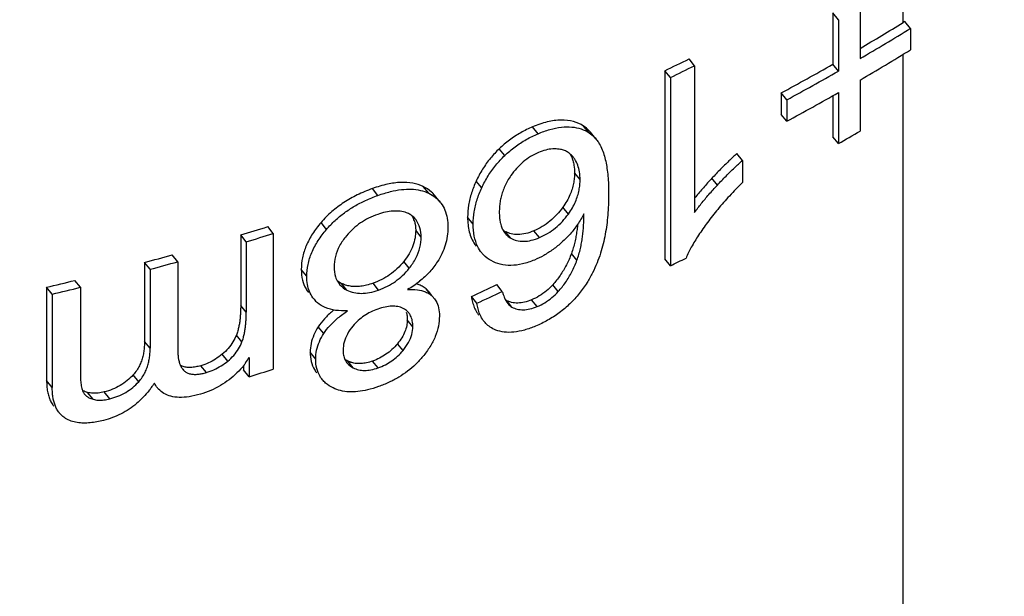
# Model space of a CAD drawing. Units: millimetres. Extents: x -2 to 842, y -2 to 596.
# Drawn here: x 765 to 788, y 385 to 398 of the extents above; entities that cross this region are included whole.
import ezdxf

# ---------------------------------------------------------------- set-up
doc = ezdxf.new("R2010")
doc.units = ezdxf.units.MM
doc.header["$LTSCALE"] = 46.255
doc.layers.add('6_FUNCOES_GEOM', color=7, linetype='CONTINUOUS')

msp = doc.modelspace()

# ---------------------------------------------------------------- linework, layer by layer
at = {"layer": '6_FUNCOES_GEOM', "color": 7, "linetype": 'Continuous'}
for p, q in [((785.2752, 398.0254), (785.2752, 405.8895)), ((783.8086, 398.0876), (783.682, 398.2426)), ((783.682, 398.2426), (783.682, 397.0792)), ((784.2998, 398.3715), (784.2998, 397.2081)), ((783.8086, 398.0876), (783.8086, 396.9242)), ((785.4388, 397.8917), (785.3117, 398.0473)), ((785.4388, 397.8917), (785.4388, 397.4055)), ((785.2752, 380.1746), (785.2752, 397.3051)), ((780.5569, 397.0467), (780.4314, 397.2003)), ((780.5569, 397.0467), (780.5569, 393.7272)), ((783.8086, 396.9242), (783.682, 397.0792)), ((780.009, 396.78), (779.8837, 396.9335)), ((779.8837, 396.9335), (779.8837, 392.6735)), ((780.009, 396.78), (780.009, 392.52)), ((784.2998, 396.7219), (784.2998, 395.5672)), ((782.6416, 396.2749), (782.5156, 396.4293)), ((782.5156, 396.4293), (782.5156, 395.9432)), ((783.8086, 396.438), (783.8086, 395.2833)), ((782.6416, 396.2749), (782.6416, 395.7887)), ((783.682, 396.3661), (783.682, 395.4383)), ((782.6416, 395.7887), (782.5156, 395.9432)), ((777.0156, 395.5072), (776.8906, 395.6603)), ((778.1714, 395.5281), (778.0463, 395.6813)), ((778.3247, 395.3904), (778.1996, 395.5436)), ((783.8086, 395.2833), (783.682, 395.4383)), ((776.2649, 395.015), (776.1399, 395.1681)), ((781.641, 394.9028), (781.5152, 395.0568)), ((781.641, 394.9028), (781.641, 394.3993)), ((777.9671, 394.468), (777.8421, 394.6212)), ((775.7418, 394.2826), (775.6168, 394.4357)), ((781.0731, 394.3446), (780.9475, 394.4984)), ((773.3956, 394.1116), (773.2704, 394.265)), ((774.5446, 394.1592), (774.4195, 394.3124)), ((774.8021, 393.9598), (774.677, 394.113)), ((777.7012, 393.6888), (777.5762, 393.8419)), ((772.2328, 393.3421), (772.1074, 393.4957)), ((774.2565, 393.5568), (774.2389, 393.5799)), ((775.5487, 393.4629), (775.4237, 393.616)), ((771.0283, 393.2505), (770.9026, 393.4045)), ((774.3742, 393.169), (774.249, 393.3222)), ((776.3986, 393.1425), (776.2736, 393.2956)), ((777.0473, 393.1561), (776.9223, 393.3092)), ((770.4168, 393.0617), (770.291, 393.2159)), ((770.291, 393.2159), (770.291, 391.6213)), ((770.4168, 393.0617), (770.4168, 391.4671)), ((771.0283, 393.2505), (771.0283, 390.1771)), ((768.2423, 392.438), (768.1157, 392.593)), ((768.1157, 392.593), (768.1157, 390.8074)), ((768.8676, 392.6098), (768.7412, 392.7646)), ((768.8676, 392.6098), (768.8676, 390.613)), ((774.1027, 392.4614), (773.9775, 392.6147)), ((777.8958, 392.6422), (777.7708, 392.7954)), ((780.009, 392.52), (779.8837, 392.6735)), ((768.2423, 392.438), (768.2423, 390.6523)), ((771.7871, 392.2806), (771.6616, 392.4344)), ((766.6652, 392.0306), (766.5379, 392.1864)), ((766.0294, 391.8767), (765.9019, 392.0329)), ((765.9019, 392.0329), (765.9019, 389.9232)), ((766.6652, 392.0306), (766.6652, 390.0945)), ((772.6939, 391.9674), (772.5685, 392.1209)), ((773.4088, 391.9689), (773.2836, 392.1223)), ((774.6098, 391.842), (774.4847, 391.9952)), ((774.6148, 391.8461), (774.5379, 391.9403)), ((776.2069, 391.939), (776.0819, 392.0921)), ((777.4741, 391.936), (777.349, 392.0892)), ((766.0294, 391.8767), (766.0294, 389.767)), ((775.6324, 391.6696), (775.5074, 391.8227)), ((776.426, 391.5838), (776.301, 391.7368)), ((776.9966, 391.5952), (776.8716, 391.7483)), ((770.4168, 391.4671), (770.291, 391.6213)), ((774.1845, 391.1399), (774.0594, 391.2931)), ((772.1693, 390.9826), (772.0438, 391.1362)), ((768.2423, 390.6523), (768.1157, 390.8074)), ((770.3189, 390.7947), (770.193, 390.9489)), ((773.9625, 390.6009), (773.8373, 390.7541)), ((769.9994, 390.3616), (769.8734, 390.516)), ((770.4816, 390.4392), (770.4816, 390.008)), ((771.9885, 390.4076), (771.863, 390.5613)), ((772.836, 390.2094), (772.7107, 390.3629)), ((773.3989, 390.2088), (773.2737, 390.3621)), ((769.5164, 390.1031), (769.3902, 390.2576)), ((770.3557, 390.2602), (770.3557, 390.1621)), ((770.4816, 390.008), (770.3557, 390.1621)), ((766.0294, 389.767), (765.9019, 389.9232)), ((767.985, 389.8938), (767.8583, 390.049)), ((766.9529, 389.4963), (766.8257, 389.652)), ((767.3321, 389.5069), (767.2051, 389.6624))]:
    msp.add_line(p, q, dxfattribs=at)
for centre, radius, start, end in [((755.5592, 446.2538), 56.6483, 300.48771, 301.63934), ((786.3172, 396.3342), 1.9864, 120.40989, 121.63931), ((755.5562, 446.3928), 56.9678, 300.30211, 301.63813), ((755.5562, 445.9066), 56.9678, 300.30211, 301.63813), ((753.0017, 452.817), 62.0129, 295.689264, 296.252196), ((753.0166, 452.932), 62.3028, 295.673748, 296.234101), ((754.5552, 447.9866), 58.6509, 298.4717, 299.776152), ((754.5685, 448.1016), 58.9415, 298.443211, 299.74136), ((754.5685, 447.6154), 58.9415, 298.443211, 299.74136), ((755.0545, 445.6059), 57.9583, 299.743426, 300.304338), ((777.4371, 394.6738), 0.4847, 65.7833, 71.3888), ((777.4452, 394.6929), 0.464, 59.9238, 65.73331), ((777.4091, 394.6587), 0.5136, 39.21343, 42.64006), ((777.3725, 394.6295), 0.5605, 32.45388, 39.16482), ((773.8669, 393.2404), 0.5083, 64.49187, 69.76191), ((773.9002, 393.3028), 0.4376, 39.27578, 52.96874), ((773.6279, 393.35), 0.6189, 17.097, 28.54726), ((749.6156, 461.3573), 71.209, 286.878801, 287.393783), ((776.4926, 393.6822), 0.4443, 232.00166, 240.47464), ((776.6272, 393.5349), 0.4552, 217.05745, 219.24387), ((776.534, 393.7553), 0.5283, 240.47028, 243.00836), ((749.6297, 461.4733), 71.5, 286.901576, 287.414384), ((749.1438, 462.9762), 72.8953, 285.085638, 285.595444), ((749.1568, 463.0936), 73.188, 285.115982, 285.623635), ((752.9698, 448.7687), 62.4102, 295.674013, 296.034655), ((748.7551, 464.4828), 74.4513, 283.315242, 283.818763), ((772.8923, 392.4007), 0.4746, 212.65813, 219.06634), ((748.7667, 464.6024), 74.7464, 283.353096, 283.854475), ((774.1916, 391.6584), 0.4465, 48.97668, 55.63104), ((774.1868, 391.6543), 0.4527, 39.16238, 48.85748), ((746.5471, 454.3369), 68.8965, 294.856389, 295.38406), ((746.5424, 454.4545), 69.1966, 294.859641, 295.38502), ((772.461, 392.1804), 0.6612, 219.2847, 228.87363), ((774.3167, 391.5052), 0.4465, 48.9792, 55.70496), ((774.3118, 391.501), 0.4529, 39.1692, 48.8605), ((774.3008, 391.4916), 0.4674, 36.32917, 39.21289), ((776.5345, 392.1561), 0.4799, 240.87874, 245.84472), ((776.6718, 391.9336), 0.4319, 216.89386, 219.21432), ((769.0648, 391.3016), 1.6586, 323.7784, 328.6692), ((772.9506, 390.8345), 0.5291, 243.02883, 243.98035), ((769.2607, 390.4045), 0.3607, 213.38512, 217.04862), ((769.2473, 390.3945), 0.344, 217.06752, 219.25614), ((749.6375, 458.3748), 71.4738, 286.955685, 287.414443), ((772.9874, 390.5514), 0.3716, 212.92509, 219.02402), ((766.3873, 391.1528), 2.3417, 321.50583, 323.16492), ((766.3005, 391.2177), 2.45, 323.16819, 325.19953), ((766.2277, 391.2687), 2.539, 325.1922, 325.95635), ((766.1971, 391.2894), 2.5759, 325.95532, 326.28836), ((766.993, 389.7982), 0.2974, 207.34087, 219.14328)]:
    msp.add_arc(centre, radius, start, end, dxfattribs=at)
for points, start_tangent, end_tangent in [([(764.6409, 368.0042), (770.1027, 369.2898), (775.3748, 370.9286), (780.4052, 372.9041), (785.1602, 375.2033), (789.5877, 377.8008), (793.6613, 380.6813), (797.3347, 383.812), (800.5863, 387.1743), (803.3801, 390.7313), (805.6977, 394.4592), (807.5158, 398.3213)], (0.9806812, 0.1956129), (0.3705358, 0.9288182)), ([(778.0463, 395.6813), (777.8172, 395.7827), (777.5394, 395.8159), (777.2257, 395.7729), (776.8906, 395.6603)], (-0.843894, 0.53651), (-0.9222241, -0.3866557)), ([(776.8906, 395.6603), (776.6257, 395.5303), (776.3719, 395.3643), (776.1399, 395.1681)], (-0.9222241, -0.3866557), (-0.7242972, -0.6894879)), ([(776.2649, 395.015), (776.495, 395.2097), (776.7484, 395.3759), (777.0156, 395.5072)], (0.72429, 0.6894954), (0.92224, 0.3866178)), ([(777.0156, 395.5072), (777.2838, 395.6022), (777.5438, 395.6548), (777.7814, 395.6585), (777.9926, 395.6141), (778.1714, 395.5281)], (0.92224, 0.3866178), (0.8438735, -0.5365422)), ([(778.1996, 395.5436), (778.1733, 395.5741), (778.0463, 395.6813)], (-0.6325704, 0.7745028), (-0.843894, 0.53651)), ([(778.1714, 395.5281), (778.2872, 395.4327), (778.3247, 395.3904)], (0.8438735, -0.5365422), (0.6323934, -0.7746474)), ([(778.3247, 395.3904), (778.3796, 395.3142), (778.451, 395.1799), (778.5052, 395.0351), (778.5455, 394.8833), (778.5751, 394.7223), (778.5959, 394.5488), (778.6087, 394.358), (778.6131, 394.1445)], (0.6323934, -0.7746474), (0, -1)), ([(776.1399, 395.1681), (775.9384, 394.9514), (775.7613, 394.7043), (775.6168, 394.4357)], (-0.7242972, -0.6894879), (-0.4181713, -0.9083682)), ([(777.0251, 395.0829), (776.8456, 394.9905), (776.6777, 394.8676), (776.529, 394.7208), (776.4019, 394.559)], (-0.9221794, -0.3867623), (-0.5728931, -0.8196301)), ([(777.4963, 395.156), (777.3483, 395.1626), (777.1892, 395.138), (777.0251, 395.0829)], (-0.9887164, 0.1497995), (-0.9221794, -0.3867623)), ([(777.5918, 395.1331), (777.4963, 395.156)], (-0.9474535, 0.3198934), (-0.9887164, 0.1497995)), ([(777.7869, 395.0067), (777.7536, 395.0395), (777.6778, 395.0944)], (-0.6776089, 0.7354224), (-0.865382, 0.5011127)), ([(777.74, 395.0506), (777.787, 394.9494), (777.8037, 394.9)], (0.4899419, -0.8717551), (0.288201, -0.95757)), ([(781.5152, 395.0568), (781.3317, 394.8898), (781.1425, 394.7029), (780.9475, 394.4984)], (-0.7566956, -0.6537674), (-0.6812305, -0.732069)), ([(775.7418, 394.2826), (775.8857, 394.5502), (776.0625, 394.7972), (776.2649, 395.015)], (0.4181522, 0.908377), (0.72429, 0.6894954)), ([(777.8037, 394.9), (777.8282, 394.7944), (777.8421, 394.6212)], (0.288201, -0.95757), (0, -1)), ([(777.9671, 394.468), (777.9534, 394.6407), (777.9122, 394.7959), (777.8455, 394.9303)], (0, 1), (-0.5374998, 0.8432639)), ([(781.0731, 394.3446), (781.2682, 394.549), (781.4575, 394.736), (781.641, 394.9028)], (0.6814341, 0.7318794), (0.7569279, 0.6534984)), ([(777.8421, 394.6212), (777.8365, 394.5032), (777.8186, 394.3807), (777.7863, 394.2534), (777.7369, 394.1208), (777.6675, 393.9829), (777.5762, 393.8419)], (0, -1), (-0.5873098, -0.8093622)), ([(774.4195, 394.3124), (774.1814, 394.389), (773.9141, 394.4048), (773.6143, 394.3641), (773.2704, 394.265)], (-0.8981682, 0.439652), (-0.9430001, -0.3327925)), ([(775.6168, 394.4357), (775.5123, 394.1668), (775.4461, 393.8907), (775.4237, 393.616)], (-0.4181713, -0.9083682), (0, -1)), ([(776.4019, 394.559), (776.3261, 394.4392), (776.2643, 394.3181), (776.2165, 394.1981), (776.1817, 394.0805), (776.1581, 393.9646), (776.1443, 393.8483), (776.1397, 393.7294)], (-0.5728931, -0.8196301), (0, -1)), ([(777.7012, 393.6888), (777.7928, 393.8301), (777.8624, 393.9687), (777.9118, 394.1018), (777.9439, 394.2287), (777.9616, 394.3507), (777.9671, 394.468)], (0.5873574, 0.8093276), (0, 1)), ([(780.9475, 394.4984), (780.7545, 394.2847), (780.5813, 394.0784), (780.5567, 394.0475)], (-0.6812305, -0.732069), (-0.6195343, -0.7849696)), ([(781.641, 394.3993), (781.3458, 394.0974), (781.0804, 393.7955), (780.8474, 393.4981)], (-0.7168591, -0.6972181), (-0.5936131, -0.8047506)), ([(773.2704, 394.265), (772.926, 394.1211), (772.6235, 393.9489), (772.3527, 393.7435), (772.1074, 393.4957)], (-0.9430001, -0.3327925), (-0.649959, -0.7599693)), ([(773.3956, 394.1116), (773.6763, 394.1963), (773.9266, 394.2423), (774.1509, 394.2521), (774.357, 394.2254), (774.5446, 394.1592)], (0.9429308, 0.3329888), (0.8981927, -0.439602)), ([(774.6769, 394.1129), (774.6075, 394.1864), (774.4195, 394.3124)], (-0.6321815, 0.7748203), (-0.8981682, 0.439652)), ([(774.5446, 394.1592), (774.6966, 394.0638), (774.8021, 393.9598)], (0.8981927, -0.439602), (0.6329473, -0.7741949)), ([(775.5487, 393.4629), (775.571, 393.7367), (775.6369, 394.0126), (775.7418, 394.2826)], (0, 1), (0.4181522, 0.908377)), ([(778.6131, 394.1445), (778.608, 393.8962), (778.5931, 393.6645), (778.5689, 393.4442), (778.5346, 393.2301), (778.4887, 393.0173), (778.428, 392.8009), (778.3494, 392.5812), (778.249, 392.3587), (778.1238, 392.1376)], (0, -1), (-0.535008, -0.844847)), ([(780.5569, 393.7272), (780.707, 393.925), (780.8801, 394.1311), (781.0731, 394.3446)], (0.5802395, 0.8144459), (0.6814341, 0.7318794)), ([(772.2328, 393.3421), (772.4263, 393.5434), (772.6375, 393.7178), (772.8651, 393.8676), (773.1166, 393.9987), (773.3956, 394.1116)], (0.6498037, 0.7601021), (0.9429308, 0.3329888)), ([(774.8021, 393.9598), (774.8201, 393.9367), (774.9081, 393.7804), (774.9599, 393.5969), (774.9763, 393.3923)], (0.6329473, -0.7741949), (0, -1)), ([(773.8993, 393.7505), (773.7336, 393.7548), (773.5663, 393.7316), (773.389, 393.681)], (-0.9933879, 0.1148066), (-0.9429645, -0.3328934)), ([(774.0427, 393.7173), (773.8993, 393.7505)], (-0.9380917, 0.3463869), (-0.9933879, 0.1148066)), ([(774.1637, 393.6521), (774.0858, 393.6992)], (-0.7988891, 0.6014784), (-0.9022979, 0.4311131)), ([(776.1397, 393.7294), (776.1443, 393.6175), (776.1583, 393.5153), (776.1651, 393.4832)], (0, -1), (0.2267334, -0.9739569)), ([(777.5762, 393.8419), (777.4415, 393.6773), (777.2843, 393.5284), (777.1093, 393.4043), (776.9223, 393.3092)], (-0.5873098, -0.8093622), (-0.922021, -0.3871398)), ([(772.1074, 393.4957), (771.9162, 393.2402), (771.7734, 392.9713), (771.6888, 392.7005), (771.6616, 392.4344)], (-0.649959, -0.7599693), (0, -1)), ([(773.389, 393.681), (773.1841, 393.5942), (773.0015, 393.487), (772.8353, 393.3562), (772.6822, 393.1963)], (-0.9429645, -0.3328934), (-0.6392251, -0.7690197)), ([(774.2195, 393.5319), (774.249, 393.3222)], (0.2932655, -0.956031), (0, -1)), ([(774.3742, 393.169), (774.345, 393.3773), (774.2565, 393.5568)], (0, 1), (-0.5807594, 0.8140753)), ([(775.4237, 393.616), (775.4325, 393.447), (775.4606, 393.2874), (775.511, 393.1388), (775.5873, 393.0034), (775.6166, 392.965)], (0, -1), (0.6327149, -0.7743848)), ([(776.1651, 393.4832), (776.1821, 393.4218), (776.2169, 393.3367), (776.264, 393.2606)], (0.2267334, -0.9739569), (0.6026427, -0.7980111)), ([(777.0473, 393.1561), (777.2334, 393.2506), (777.4086, 393.3747), (777.566, 393.5235), (777.7012, 393.6888)], (0.9220379, 0.3870997), (0.5873574, 0.8093276)), ([(778.0548, 393.6933), (777.9089, 393.4538), (777.7404, 393.2373), (777.556, 393.0504)], (-0.4737127, -0.8806795), (-0.7431373, -0.669139)), ([(777.8958, 392.6422), (777.94, 392.7763), (777.9743, 392.9087), (778.0005, 393.0386), (778.0202, 393.1657), (778.0347, 393.2911), (778.0451, 393.4184), (778.0518, 393.5513), (778.0548, 393.6933)], (0.3479677, 0.9375065), (0.0073825, 0.9999727)), ([(780.8474, 393.4981), (780.6458, 393.2091), (780.4826, 392.9384), (780.3625, 392.6913)], (-0.5936131, -0.8047506), (-0.3856996, -0.9226244)), ([(771.7871, 392.2806), (771.814, 392.5454), (771.8988, 392.8173), (772.0418, 393.0868), (772.2328, 393.3421)], (0, 1), (0.6498037, 0.7601021)), ([(774.249, 393.3222), (774.2337, 393.1482), (774.1845, 392.9696), (774.0986, 392.7898), (773.9775, 392.6147)], (0, -1), (-0.6251159, -0.7805319)), ([(774.9763, 393.3923), (774.9615, 393.1873), (774.9165, 392.986), (774.8418, 392.7917), (774.7425, 392.612)], (0, -1), (-0.538887, -0.8423781)), ([(775.7416, 392.812), (775.6526, 392.9503), (775.5741, 393.1855), (775.5487, 393.4629)], (-0.6314962, 0.775379), (0, 1)), ([(776.9223, 393.3092), (776.7371, 393.2477), (776.5627, 393.2249), (776.4069, 393.2423), (776.2942, 393.2845)], (-0.922021, -0.3871398), (-0.8910527, 0.4538999)), ([(777.9109, 393.4568), (777.9086, 393.4332), (777.8936, 393.307), (777.8736, 393.1815), (777.8476, 393.0547), (777.814, 392.9261), (777.7708, 392.7954)], (-0.0941302, -0.9955599), (-0.3479339, -0.9375191)), ([(772.6822, 393.1963), (772.5266, 392.968), (772.4326, 392.7279), (772.4032, 392.4904)], (-0.6392251, -0.7690197), (0, -1)), ([(774.1027, 392.4614), (774.2542, 392.692), (774.3456, 392.9327), (774.3742, 393.169)], (0.6250291, 0.7806014), (0, 1)), ([(776.2747, 393.247), (776.3245, 393.1952), (776.3986, 393.1425)], (0.6326499, -0.7744379), (0.8700773, -0.4929152)), ([(776.3986, 393.1425), (776.5316, 393.0893), (776.6878, 393.0718), (776.8622, 393.0947), (777.0473, 393.1561)], (0.8700773, -0.4929152), (0.9220379, 0.3870997)), ([(777.556, 393.0504), (777.3557, 392.8878), (777.1449, 392.752), (776.9332, 392.6482)], (-0.7431373, -0.669139), (-0.9227642, -0.385365)), ([(775.957, 392.6346), (775.7839, 392.7646), (775.7416, 392.812)], (-0.8776918, 0.4792255), (-0.6314962, 0.775379)), ([(773.9775, 392.6147), (773.8244, 392.4486), (773.6598, 392.3147), (773.4819, 392.2074), (773.2836, 392.1223)], (-0.6251159, -0.7805319), (-0.9429324, -0.3329841)), ([(774.7425, 392.612), (774.565, 392.3807), (774.3383, 392.168)], (-0.538887, -0.8423781), (-0.77902, -0.6269991)), ([(776.9332, 392.6482), (776.661, 392.559), (776.3993, 392.5266), (776.1626, 392.554), (775.957, 392.6346)], (-0.9227642, -0.385365), (-0.8776918, 0.4792255)), ([(777.7708, 392.7954), (777.6568, 392.5363), (777.5145, 392.2984), (777.349, 392.0892)], (-0.3479339, -0.9375191), (-0.670054, -0.7423124)), ([(777.4741, 391.936), (777.6376, 392.1425), (777.7806, 392.3806), (777.8958, 392.6422)], (0.6700956, 0.7422748), (0.3479677, 0.9375065)), ([(771.6616, 392.4344), (771.6882, 392.195), (771.7693, 391.9931), (771.8238, 391.9155)], (0, -1), (0.6325107, -0.7745516)), ([(772.4032, 392.4904), (772.4344, 392.2695)], (0, -1), (0.3046411, -0.9524672)), ([(773.4088, 391.9689), (773.6117, 392.0565), (773.7911, 392.1657), (773.9533, 392.2989), (774.1027, 392.4614)], (0.9428634, 0.3331796), (0.6250291, 0.7806014)), ([(771.9492, 391.7617), (771.9244, 391.7941), (771.8482, 391.9332), (771.8022, 392.0965), (771.7871, 392.2806)], (-0.63278, 0.7743317), (0, 1)), ([(772.4344, 392.2695), (772.4927, 392.1445)], (0.3046411, -0.9524672), (0.5401652, -0.841559)), ([(772.5685, 392.1209), (772.4716, 392.1828)], (-0.8921265, 0.4517857), (-0.7812473, 0.6242217)), ([(774.3383, 392.168), (774.3354, 392.1656), (774.0666, 391.9794)], (-0.77902, -0.6269991), (-0.8573743, -0.5146934)), ([(772.5238, 392.1015), (772.5329, 392.0907), (772.6939, 391.9674)], (0.6307293, -0.7760029), (0.8921732, -0.4516934)), ([(773.2836, 392.1223), (773.1378, 392.0788), (773.0064, 392.0547), (772.8854, 392.0476), (772.7711, 392.0565), (772.6646, 392.0815), (772.5685, 392.1209)], (-0.9429324, -0.3329841), (-0.8921265, 0.4517857)), ([(772.6939, 391.9674), (772.85, 391.9118), (773.0178, 391.8941), (773.2017, 391.9122), (773.4088, 391.9689)], (0.8921732, -0.4516934), (0.9428634, 0.3331796)), ([(774.0666, 391.9794), (774.287, 391.9722), (774.4709, 391.9261)], (0.9989016, 0.0468572), (0.925595, -0.3785154)), ([(774.4437, 392.0269), (774.3469, 392.0788), (774.2586, 392.1076)], (-0.8248344, 0.5653744), (-0.9701733, 0.2424124)), ([(774.4709, 391.9261), (774.5683, 391.874)], (0.925595, -0.3785154), (0.8255489, -0.5643306)), ([(776.2069, 391.939), (776.228, 391.8713), (776.2508, 391.8109), (776.2673, 391.7739)], (0.2708272, -0.962628), (0.430127, -0.9027684)), ([(777.349, 392.0892), (777.2053, 391.9507), (777.0432, 391.8353), (776.8716, 391.7483)], (-0.670054, -0.7423124), (-0.9223458, -0.3863653)), ([(778.1238, 392.1376), (777.9476, 391.8907), (777.7359, 391.6583), (777.496, 391.4547), (777.2332, 391.2845), (776.9617, 391.1523)], (-0.535008, -0.844847), (-0.922583, -0.3857986)), ([(776.9966, 391.5952), (777.1679, 391.682), (777.3297, 391.7971), (777.4741, 391.936)], (0.9223612, 0.3863286), (0.6700956, 0.7422748)), ([(774.6773, 391.7684), (774.7055, 391.7255), (774.765, 391.5701), (774.7847, 391.3806)], (0.5924511, -0.8056064), (0, -1)), ([(775.5074, 391.8227), (775.5342, 391.6948), (775.5751, 391.5748), (775.6326, 391.4646), (775.6771, 391.4029)], (0.1534984, -0.9881489), (0.6323166, -0.7747101)), ([(776.2673, 391.7739), (776.276, 391.7562), (776.3047, 391.7058), (776.3264, 391.6743)], (0.430127, -0.9027684), (0.6005426, -0.7995928)), ([(776.8716, 391.7483), (776.7087, 391.6945), (776.5555, 391.6749), (776.4185, 391.6903), (776.3382, 391.7182)], (-0.9223458, -0.3863653), (-0.9123914, 0.4093189)), ([(770.291, 391.6213), (770.2893, 391.5133), (770.2845, 391.4136), (770.2764, 391.3194), (770.2646, 391.2276), (770.2479, 391.1357), (770.2248, 391.0429), (770.193, 390.9489)], (0, -1), (-0.3661132, -0.9305703)), ([(772.4369, 391.5099), (772.205, 391.5715), (772.0261, 391.6823)], (-0.9906462, 0.1364557), (-0.7530489, 0.6579646)), ([(772.3979, 391.5172), (772.3675, 391.4922), (772.1848, 391.3175), (772.0438, 391.1362)], (-0.7774623, -0.6289295), (-0.5462794, -0.837603)), ([(772.1693, 390.9826), (772.308, 391.1615), (772.4906, 391.3367), (772.7097, 391.5003)], (0.546138, 0.8376952), (0.831644, 0.5553092)), ([(772.7097, 391.5003), (772.4369, 391.5099)], (-0.9986814, -0.0513359), (-0.9906462, 0.1364557)), ([(773.3923, 391.5377), (773.23, 391.4693), (773.0839, 391.3845), (772.9508, 391.2806), (772.8293, 391.1535)], (-0.9429476, -0.3329411), (-0.6355808, -0.7720344)), ([(773.9658, 391.5527), (773.8423, 391.5946), (773.7068, 391.6042), (773.5584, 391.5851), (773.3923, 391.5377)], (-0.8911438, 0.4537209), (-0.9429476, -0.3329411)), ([(774.0906, 391.4539), (774.064, 391.4831), (773.9658, 391.5527)], (-0.6313802, 0.7754734), (-0.8911438, 0.4537209)), ([(775.8021, 391.2498), (775.7569, 391.3125), (775.6997, 391.4227), (775.6591, 391.5422), (775.6324, 391.6696)], (-0.6323099, 0.7747155), (-0.1534934, 0.9881497)), ([(776.3372, 391.6606), (776.3382, 391.6593), (776.378, 391.6179), (776.426, 391.5838)], (0.6324246, -0.774622), (0.8735223, -0.4867842)), ([(776.426, 391.5838), (776.5434, 391.5373), (776.6806, 391.5218), (776.8337, 391.5415), (776.9966, 391.5952)], (0.8735223, -0.4867842), (0.9223612, 0.3863286)), ([(770.3189, 390.7947), (770.3515, 390.8915), (770.375, 390.9875), (770.3917, 391.0816), (770.4032, 391.1738), (770.4108, 391.2666), (770.4153, 391.3633), (770.4168, 391.4671)], (0.3659777, 0.9306236), (0, 1)), ([(774.0594, 391.2931), (774.0464, 391.1631), (774.0053, 391.0275), (773.935, 390.89), (773.8373, 390.7541)], (0, -1), (-0.6352679, -0.7722919)), ([(774.0369, 391.4681), (774.0469, 391.4274), (774.0539, 391.3847)], (0.2793117, -0.9602005), (0.125855, -0.9920486)), ([(774.0539, 391.3847), (774.0594, 391.2931)], (0.125855, -0.9920486), (0, -1)), ([(774.1845, 391.1399), (774.1725, 391.2722), (774.1333, 391.3882), (774.0906, 391.4539)], (0, 1), (-0.6313802, 0.7754734)), ([(774.7847, 391.3806), (774.7624, 391.1551), (774.6917, 390.9206), (774.5715, 390.6858), (774.41, 390.462)], (0, -1), (-0.6367321, -0.7710851)), ([(776.0604, 391.0648), (775.9348, 391.1294), (775.8341, 391.2136), (775.8021, 391.2498)], (-0.9328377, 0.3602968), (-0.6323099, 0.7747155)), ([(772.0438, 391.1362), (771.9455, 390.9538), (771.8836, 390.7594), (771.863, 390.5613)], (-0.5462794, -0.837603), (0, -1)), ([(772.8293, 391.1535), (772.7049, 390.9722), (772.6299, 390.7881), (772.6065, 390.6115)], (-0.6355808, -0.7720344), (0, -1)), ([(773.9625, 390.6009), (774.0864, 390.7819), (774.1611, 390.9653), (774.1845, 391.1399)], (0.6351753, 0.772368), (0, 1)), ([(776.9617, 391.1523), (776.7084, 391.0637), (776.4686, 391.0177), (776.2496, 391.0185), (776.0604, 391.0648)], (-0.922583, -0.3857986), (-0.9328377, 0.3602968)), ([(768.1157, 390.8074), (768.1115, 390.6883), (768.0989, 390.5765), (768.0775, 390.4688), (768.0456, 390.363), (768.0002, 390.2565), (767.9385, 390.151), (767.8583, 390.049)], (0, -1), (-0.671996, -0.7405548)), ([(770.193, 390.9489), (770.1167, 390.7941), (770.0098, 390.6475), (769.8734, 390.516)], (-0.3661132, -0.9305703), (-0.7741295, -0.6330273)), ([(771.9885, 390.4076), (772.009, 390.6051), (772.0705, 390.799), (772.1693, 390.9826)], (0, 1), (0.546138, 0.8376952)), ([(767.985, 389.8938), (768.0665, 389.9978), (768.1289, 390.1057), (768.1743, 390.2138), (768.2056, 390.32), (768.2263, 390.4264), (768.2383, 390.536), (768.2423, 390.6523)], (0.6716914, 0.740831), (0, 1)), ([(768.8676, 390.613), (768.8702, 390.5268), (768.8778, 390.4488), (768.8907, 390.3769), (768.9026, 390.3316)], (0, -1), (0.2881305, -0.9575912)), ([(769.9994, 390.3616), (770.1333, 390.4905), (770.2411, 390.6373), (770.3189, 390.7947)], (0.773895, 0.6333139), (0.3659777, 0.9306236)), ([(772.6065, 390.6115), (772.609, 390.5529)], (0, -1), (0.0890743, -0.996025)), ([(773.8373, 390.7541), (773.7118, 390.6217), (773.5771, 390.5149), (773.4327, 390.4298), (773.2737, 390.3621)], (-0.6352679, -0.7722919), (-0.9429832, -0.3328404)), ([(773.3989, 390.2088), (773.5626, 390.2788), (773.7083, 390.3658), (773.8407, 390.4719), (773.9625, 390.6009)], (0.9429139, 0.3330365), (0.6351753, 0.772368)), ([(769.8734, 390.516), (769.7234, 390.4079), (769.5606, 390.3204), (769.3902, 390.2576)], (-0.7741295, -0.6330273), (-0.9606359, -0.2778106)), ([(769.5164, 390.1031), (769.6842, 390.1648), (769.8472, 390.2521), (769.9994, 390.3616)], (0.96051, 0.2782454), (0.773895, 0.6333139)), ([(771.863, 390.5613), (771.8865, 390.3514), (771.9606, 390.1674), (772.0125, 390.0934)], (0, -1), (0.6327335, -0.7743697)), ([(772.138, 389.9397), (772.0872, 390.0119), (772.0123, 390.1965), (771.9885, 390.4076)], (-0.6328114, 0.7743059), (0, 1)), ([(772.609, 390.5529), (772.6302, 390.4451), (772.6755, 390.3494)], (0.0890743, -0.996025), (0.5439557, -0.8391139)), ([(772.7107, 390.3629), (772.6475, 390.4013)], (-0.8912329, 0.4535459), (-0.8098679, 0.5866122)), ([(773.2737, 390.3621), (773.1382, 390.3231), (773.0169, 390.3054), (772.9055, 390.3067), (772.8026, 390.3264), (772.7185, 390.359)], (-0.9429832, -0.3328404), (-0.8986419, 0.438683)), ([(774.41, 390.462), (774.2469, 390.2865), (774.0661, 390.1325), (773.869, 389.9991), (773.6498, 389.8825), (773.4055, 389.7828)], (-0.6367321, -0.7710851), (-0.9428802, -0.3331319)), ([(768.9026, 390.3316), (768.9097, 390.3095), (768.9365, 390.2457), (768.9595, 390.206)], (0.2881305, -0.9575912), (0.5505984, -0.8347703)), ([(769.3902, 390.2576), (769.2732, 390.2295), (769.1616, 390.2161), (769.0584, 390.2205), (768.9677, 390.2454), (768.9259, 390.2674)], (-0.9606359, -0.2778106), (-0.8445442, 0.5354858)), ([(768.9809, 390.1768), (769.0209, 390.1358)], (0.6328444, -0.774279), (0.7608035, -0.6489823)), ([(769.0209, 390.1358), (769.0808, 390.0967)], (0.7608035, -0.6489823), (0.8992792, -0.4373751)), ([(770.4029, 390.3215), (770.3586, 390.2637), (770.2055, 390.0951), (770.028, 389.9401)], (-0.5906577, -0.8069223), (-0.7864495, -0.6176546)), ([(772.6987, 390.3174), (772.707, 390.3076), (772.836, 390.2094)], (0.6300433, -0.77656), (0.8912779, -0.4534575)), ([(772.836, 390.2094), (772.958, 390.1651), (773.0902, 390.1502), (773.2358, 390.1641), (773.3989, 390.2088)], (0.8912779, -0.4534575), (0.9429139, 0.3330365)), ([(765.9019, 389.9232), (765.9072, 389.7916), (765.9228, 389.6728), (765.9492, 389.564), (765.9879, 389.4634), (766.0418, 389.37), (766.0661, 389.3381)], (0, -1), (0.6325311, -0.774535)), ([(766.6652, 390.0945), (766.6662, 390.0185), (766.6691, 389.9507), (766.6741, 389.8884), (766.6813, 389.8292), (766.6918, 389.7715), (766.7069, 389.7152), (766.7289, 389.6616)], (0, -1), (0.4593705, -0.8882447)), ([(767.8583, 390.049), (767.7219, 389.9191), (767.5639, 389.8086), (767.391, 389.7233), (767.2051, 389.6624)], (-0.671996, -0.7405548), (-0.9687932, -0.2478706)), ([(769.0808, 390.0967), (769.1544, 390.0715), (769.2372, 390.0612), (769.326, 390.0643), (769.4191, 390.0788), (769.5164, 390.1031)], (0.8992792, -0.4373751), (0.96051, 0.2782454)), ([(770.028, 389.9401), (769.832, 389.8059), (769.6131, 389.695), (769.3787, 389.6119)], (-0.7864495, -0.6176546), (-0.961058, -0.2763466)), ([(772.3798, 389.7535), (772.2128, 389.8626), (772.138, 389.9397)], (-0.8991708, 0.4375978), (-0.6328114, 0.7743059)), ([(766.1935, 389.1819), (766.1834, 389.1948), (766.1313, 389.2756), (766.0922, 389.3622), (766.0641, 389.4532), (766.0448, 389.5497), (766.0333, 389.6535), (766.0294, 389.767)], (-0.6325962, 0.7744818), (0, 1)), ([(766.8257, 389.652), (766.7296, 389.6896), (766.7122, 389.6996)], (-0.9645313, 0.2639684), (-0.8516508, 0.5241096)), ([(768.2201, 389.6953), (768.0859, 389.5417), (767.9356, 389.4006), (767.7682, 389.2744), (767.5849, 389.1669), (767.3905, 389.0815), (767.1913, 389.0195)], (-0.6225096, -0.7826122), (-0.9691334, -0.2465369)), ([(767.3321, 389.5069), (767.5157, 389.567), (767.6901, 389.6529), (767.8485, 389.7637), (767.985, 389.8938)], (0.9686483, 0.2484362), (0.6716914, 0.740831)), ([(768.4071, 389.7547), (768.3398, 389.8598)], (-0.6317924, 0.7751377), (-0.4428887, 0.8965766)), ([(768.7124, 389.5665), (768.5565, 389.6291), (768.4301, 389.7283), (768.4071, 389.7547)], (-0.9666061, 0.2562666), (-0.6317924, 0.7751377)), ([(773.4055, 389.7828), (773.1599, 389.7099), (772.938, 389.6716), (772.7372, 389.6658), (772.5508, 389.6924), (772.3798, 389.7535)], (-0.9428802, -0.3331319), (-0.8991708, 0.4375978)), ([(766.7624, 389.6105), (766.7817, 389.5891), (766.8044, 389.5686)], (0.6316436, -0.7752589), (0.7759693, -0.6307707)), ([(766.8044, 389.5686), (766.8574, 389.5335), (766.9529, 389.4963)], (0.7759693, -0.6307707), (0.9646333, -0.2635956)), ([(767.2051, 389.6624), (767.0713, 389.6372), (766.9435, 389.6331), (766.8257, 389.652)], (-0.9687932, -0.2478706), (-0.9645313, 0.2639684)), ([(766.9529, 389.4963), (767.0682, 389.4776), (767.1962, 389.4814), (767.3321, 389.5069)], (0.9646333, -0.2635956), (0.9686483, 0.2484362)), ([(769.3787, 389.6119), (769.1239, 389.5555), (768.8989, 389.5409), (768.7124, 389.5665)], (-0.961058, -0.2763466), (-0.9666061, 0.2562666)), ([(766.3327, 389.0619), (766.2502, 389.1224), (766.1935, 389.1819)], (-0.8595397, 0.511069), (-0.6325962, 0.7744818)), ([(767.1913, 389.0195), (767.0383, 388.986), (766.8863, 388.965), (766.7373, 388.9591), (766.5928, 388.9714), (766.456, 389.0051), (766.3327, 389.0619)], (-0.9691334, -0.2465369), (-0.8595397, 0.511069))]:
    msp.add_spline(points, degree=3, dxfattribs=dict(at, start_tangent=start_tangent, end_tangent=end_tangent))

doc.saveas('drawing.dxf')
